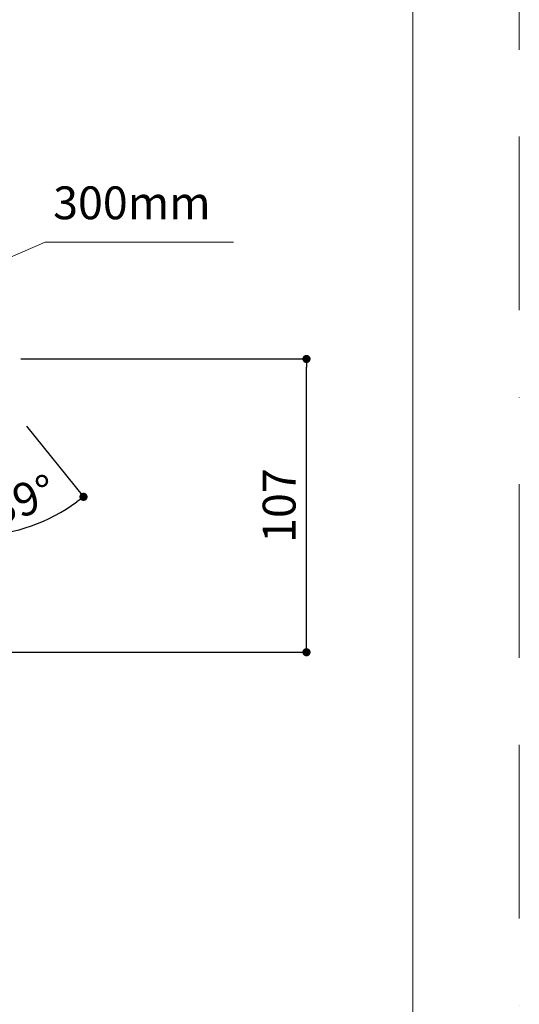
# Model space of a CAD drawing. Units: millimetres. Extents: x 0 to 1050, y 0 to 1485.
# Drawn here: x 867 to 1050, y 628 to 988 of the extents above; entities that cross this region are included whole.
import ezdxf

# ---------------------------------------------------------------- set-up
doc = ezdxf.new("R2010")
doc.units = ezdxf.units.MM
doc.header["$LTSCALE"] = 5
doc.header["$PDMODE"] = 1
doc.header["$PDSIZE"] = -2
doc.linetypes.add('BORDER', pattern=[44.44999999999999, 12.7, -6.349999999999997, 12.7, -6.349999999999997, 0, -6.349999999999997])
doc.layers.add('BORDER', color=4, linetype='BORDER', lineweight=20, plot=False)
doc.layers.add('DIM', color=3, linetype='Continuous', lineweight=13)
doc.layers.add('TEMPLATE', color=7, linetype='Continuous', lineweight=20)
doc.styles.add('ＭＳ ゴシック', font='msgothic.ttc', dxfattribs={"bigfont": 'ＭＳ ゴシック'})
doc.dimstyles.new('tfrom線あり', dxfattribs={"dimtxt": 12, "dimasz": 3, "dimexe": 0, "dimexo": 10, "dimgap": 4, "dimtad": 1, "dimdec": 0, "dimzin": 11, "dimdsep": 46, "dimtxsty": 'ＭＳ ゴシック', "dimblk": 'DOT', "dimcen": 0, "dimazin": 0, "dimtfac": 1, "dimtdec": 1, "dimtix": 1, "dimtofl": 0, "dimtmove": 0, "dimatfit": 0, "dimldrblk": 'DOT', "dimfxl": 1, "dimfrac": 2, "dimtolj": 1, "dimtzin": 11, "dimarcsym": 0})

# ---------------------------------------------------------------- blocks, each defined once
blk = doc.blocks.new('_DOT')
at = {"color": 0, "linetype": 'ByBlock', "lineweight": -2}
blk.add_line((-0.5, 0), (-1, 0), dxfattribs=at)
at = {"color": 0, "linetype": 'ByBlock', "lineweight": -2, "const_width": 0.5}
blk.add_lwpolyline([(-0.25, 0, 1), (0.25, 0, 1)], format="xyb", close=True, dxfattribs=at)
blk = doc.blocks.new('*D120')
at = {"layer": 'Defpoints', "color": 0, "linetype": 'Continuous', "transparency": 16777216}
for p in [(850.1852259937409, 863.7697872060471), (850.1852259937409, 863.7697872060471), (863.6571646021407, 847.0139861172469), (850.1852259937413, 836.4828943423008), (864.6632810733821, 800.7236003377496)]:
    blk.add_point(p, dxfattribs=at)
at = {"layer": 'DIM', "color": 0, "linetype": 'Continuous', "lineweight": -2, "transparency": 16777216}
for p, q in [((869.9231825595635, 839.2205902619569), (890.7183509438544, 813.3564800411734)), ((850.1852259937416, 826.4828943423006), (850.185225993742, 799.0825724142398))]:
    blk.add_line(p, q, dxfattribs=at)
blk.add_arc((850.1852259937409, 863.7697872060471), 64.68721479180728, 272.6574454780472, 306.1424063365338, dxfattribs=at)
at = {"layer": 'DIM', "color": 0, "linetype": 'Continuous', "lineweight": -2, "transparency": 16777216, "xscale": 3, "yscale": 3, "zscale": 3}
for p, rotation in [((890.7183509438544, 813.3564800411734), 37.47112907555696), ((850.185225993742, 799.0825724142398), 181.3287227390241)]:
    blk.add_blockref('_DOT', p, dxfattribs=dict(at, rotation=rotation))
at = {"layer": 'DIM', "color": 0, "linetype": 'Continuous', "transparency": 16777216, "insert": (868.3501264543866, 812.1875436241701), "char_height": 12, "attachment_point": 5, "rotation": 19.39992590729047, "style": 'ＭＳ ゴシック'}
blk.add_mtext('\\A1;\\A1;39°', dxfattribs=at)
blk = doc.blocks.new('*D121')
at = {"layer": 'Defpoints', "color": 0, "linetype": 'Continuous', "transparency": 16777216}
for p in [(857.801994008048, 863.7697872060476), (972.2208037709402, 863.7697872060476), (780.0979867313408, 756.5467086588471)]:
    blk.add_point(p, dxfattribs=at)
at = {"layer": 'DIM', "color": 0, "linetype": 'Continuous', "lineweight": -2, "transparency": 16777216}
for p, q in [((867.801994008048, 863.7697872060476), (972.2208037709402, 863.7697872060476)), ((972.2208037709403, 759.5467086588471), (972.2208037709402, 860.7697872060475)), ((790.0979867313408, 756.5467086588471), (972.2208037709403, 756.5467086588471))]:
    blk.add_line(p, q, dxfattribs=at)
at = {"layer": 'DIM', "color": 0, "linetype": 'Continuous', "lineweight": -2, "transparency": 16777216, "xscale": 3, "yscale": 3, "zscale": 3}
for p, rotation in [((972.2208037709402, 863.7697872060476), 90), ((972.2208037709403, 756.5467086588471), 270)]:
    blk.add_blockref('_DOT', p, dxfattribs=dict(at, rotation=rotation))
at = {"layer": 'DIM', "color": 0, "linetype": 'Continuous', "transparency": 16777216, "insert": (962.2208037709402, 810.158247963247), "char_height": 12, "attachment_point": 5, "rotation": 90, "style": 'ＭＳ ゴシック'}
blk.add_mtext('\\A1;\\A1;107', dxfattribs=at)

msp = doc.modelspace()

# ---------------------------------------------------------------- linework, layer by layer
at = {"layer": 'BORDER'}
msp.add_lwpolyline([(0, 0), (0, 1485), (1050, 1485), (1050, 0)], close=True, dxfattribs=at)
at = {"layer": 'DIM'}
for p, q in [((825.9764278640433, 884.518038391262), (876.6768301413993, 906.5187510696601)), ((876.6768301413993, 906.5187510696601), (945.5623442730063, 906.5187510696601))]:
    msp.add_line(p, q, dxfattribs=at)
at = {"layer": 'TEMPLATE', "flags": 128}
msp.add_lwpolyline([(1011.101072273624, 1448.573336753213), (36.10107227362437, 1448.573336753213), (36.10107227362437, 48.57333675321413), (1011.101072273624, 48.57333675321413), (1011.101072273624, 1448.573336753213)], dxfattribs=at)

# ---------------------------------------------------------------- texts
at = {"layer": 'DIM', "insert": (908.4132220089884, 919.2912577081152), "char_height": 12, "width": 20, "attachment_point": 5, "style": 'ＭＳ ゴシック'}
msp.add_mtext('300mm', dxfattribs=at)

# ---------------------------------------------------------------- dimensions: what is measured, and where the dimension line sits
at = {"layer": 'DIM', "linetype": 'Continuous'}
dim = msp.add_linear_dim(base=(972.2208037709402, 863.7697872060476), p1=(780.0979867313404, 756.5467086588469), p2=(857.8019940080476, 863.7697872060471), angle=90, text='\\A1;<>', dimstyle='tfrom線あり', override={"dimpost": '<>'}, dxfattribs=at)
dim.commit()
dim.dimension.update_dxf_attribs({"geometry": '*D121', "text_midpoint": (972.2208037709402, 810.158247963247), "dimtype": 160})
dim = msp.add_angular_dim_2l(base=(864.6632810733821, 800.7236003377496), line1=((850.1852259937409, 863.7697872060471), (863.6571646021407, 847.0139861172469)), line2=((850.1852259937409, 863.7697872060471), (850.1852259937413, 836.4828943423008)), text='\\A1;<>', dimstyle='tfrom線あり', override={"dimpost": '<>', "dimadec": 0}, dxfattribs=at)
dim.commit()
dim.dimension.update_dxf_attribs({"geometry": '*D120', "text_midpoint": (868.3501264543867, 812.1875436241701)})

doc.saveas('drawing.dxf')
